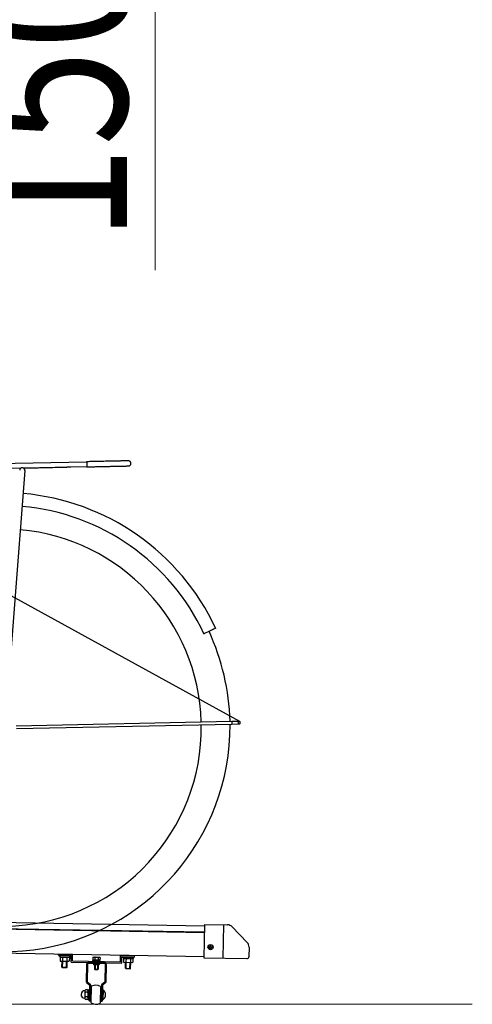
# Model space of a CAD drawing. Extents: x 0 to 17773, y 0 to 12638.
# Drawn here: x 5056 to 5762, y 3165 to 4702 of the extents above; entities that cross this region are included whole.
import ezdxf

# ---------------------------------------------------------------- set-up
doc = ezdxf.new("R2010")
doc.units = 0
for name, color, linetype, lineweight in [('YKK_11', 7, 'CONTINUOUS', 30), ('YKK_12', 2, 'CONTINUOUS', 13), ('YKK_13', 4, 'CONTINUOUS', 30), ('YKK_D', 6, 'CONTINUOUS', 13)]:
    doc.layers.add(name, color=color, linetype=linetype, lineweight=lineweight)
doc.styles.add('text-b', font='extslim2.shx', dxfattribs={"width": 0.8, "bigfont": 'extfont2.shx'})

msp = doc.modelspace()

# ---------------------------------------------------------------- linework, layer by layer
at = {"layer": 'YKK_11'}
for p, q in [((4363.6, 3305), (5344.2, 3287.8)), ((4357.4, 3294.7), (5344, 3277.4)), ((4357.9, 3295.6), (5344, 3278.2)), ((5344.2, 3290), (5343.3, 3237.8)), ((5344.2, 3290), (5380.1, 3289.4)), ((5373.6, 3289.5), (5372.7, 3237.3)), ((5387.1, 3286.3), (5410.8, 3261.8)), ((4335.1, 3257.5), (5343.4, 3239.8)), ((5116.4, 3241.8), (5116.4, 3243.8)), ((5116.4, 3243.8), (5138.4, 3243.4)), ((5138.2, 3233), (5138.4, 3243.4)), ((5213.2, 3231.7), (5213.4, 3242.1)), ((5213.4, 3242.1), (5235.4, 3241.7)), ((5351.1, 3255.1), (5352.6, 3255.1)), ((5351.1, 3254.1), (5351.1, 3255.1)), ((5351.1, 3254.1), (5352.6, 3254.1)), ((5353.1, 3257.1), (5354.1, 3257.1)), ((5353.1, 3255.6), (5353.1, 3257.1)), ((5353.1, 3252.1), (5353.1, 3253.6)), ((5353.1, 3252.1), (5354.1, 3252.1)), ((5354.1, 3255.6), (5354.1, 3257.1)), ((5354.1, 3252.1), (5354.1, 3253.6)), ((5354.6, 3255.1), (5356.1, 3255.1)), ((5354.6, 3254.1), (5356.1, 3254.1)), ((5356.1, 3254.1), (5356.1, 3255.1)), ((5413.6, 3254.6), (5413.4, 3239.6)), ((5116.4, 3241.8), (5136.3, 3241.4)), ((5117.4, 3241.8), (5117.3, 3240.8)), ((5117.3, 3240.8), (5135.3, 3240.5)), ((5117.4, 3241.8), (5135.3, 3241.5)), ((5118.8, 3240.8), (5118.8, 3238.8)), ((5133.8, 3240.5), (5118.8, 3240.8)), ((5118.8, 3238.8), (5133.8, 3238.5)), ((5119, 3238.8), (5133.5, 3238.5)), ((5119, 3238.8), (5119, 3233.3)), ((5119.4, 3232.7), (5132.9, 3232.5)), ((5122, 3223.2), (5122.2, 3232.7)), ((5122.8, 3238.7), (5122.7, 3233.2)), ((5123, 3222.7), (5123.2, 3232.7)), ((5129, 3222.6), (5129.2, 3232.6)), ((5129.8, 3238.6), (5129.7, 3233.1)), ((5130, 3223.1), (5130.2, 3232.6)), ((5133.5, 3238.5), (5133.4, 3233)), ((5133.8, 3240.5), (5133.8, 3238.5)), ((5135.3, 3241.5), (5135.3, 3240.5)), ((5136.2, 3231.1), (5136.3, 3241.4)), ((5136.2, 3231.1), (5215.2, 3229.7)), ((5138.2, 3233), (5213.2, 3231.7)), ((5160.4, 3228.1), (5159.9, 3200.6)), ((5162, 3229), (5161.5, 3200.6)), ((5189.3, 3228.5), (5162, 3229)), ((5188.4, 3230.1), (5162.9, 3230.6)), ((5169.7, 3233.5), (5181.7, 3233.3)), ((5169.7, 3233.5), (5169.7, 3232.5)), ((5169.7, 3232.5), (5181.7, 3232.3)), ((5170.3, 3238.5), (5170.2, 3235)), ((5170.2, 3235), (5181.2, 3234.8)), ((5170.6, 3228.8), (5171, 3227.2)), ((5170.7, 3234.9), (5180.7, 3234.8)), ((5170.7, 3234.9), (5170.7, 3233.4)), ((5170.7, 3233.4), (5180.7, 3233.3)), ((5170.8, 3238.9), (5180.8, 3238.8)), ((5180.2, 3227.1), (5171, 3227.2)), ((5172.6, 3227.2), (5172.5, 3220.4)), ((5173.3, 3238.4), (5173.2, 3234.9)), ((5173.3, 3238.4), (5173.2, 3234.9)), ((5173.6, 3227.2), (5173.5, 3219.9)), ((5177.6, 3227.1), (5177.5, 3219.8)), ((5178.3, 3238.3), (5178.2, 3234.8)), ((5178.3, 3238.3), (5178.2, 3234.8)), ((5178.6, 3227.1), (5178.5, 3220.3)), ((5180.6, 3228.7), (5180.2, 3227.1)), ((5180.7, 3234.8), (5180.7, 3233.3)), ((5181.3, 3238.3), (5181.2, 3234.8)), ((5181.7, 3233.3), (5181.7, 3232.3)), ((5189.3, 3228.5), (5188.8, 3200.1)), ((5190.9, 3227.6), (5190.4, 3200.1)), ((5215.2, 3229.7), (5215.3, 3240.1)), ((5215.3, 3240.1), (5235.3, 3239.7)), ((5216.3, 3240), (5234.3, 3239.7)), ((5216.3, 3240), (5216.3, 3239)), ((5216.3, 3239), (5234.3, 3238.7)), ((5217.8, 3239), (5217.8, 3237)), ((5232.8, 3238.8), (5217.8, 3239)), ((5217.8, 3237), (5232.8, 3236.8)), ((5218, 3237), (5217.9, 3231.5)), ((5218, 3237), (5232.5, 3236.8)), ((5218.4, 3231), (5231.9, 3230.8)), ((5221, 3221.5), (5221.2, 3231)), ((5221.8, 3236.9), (5221.7, 3231.4)), ((5222, 3220.9), (5222.2, 3230.9)), ((5228, 3220.8), (5228.2, 3230.8)), ((5228.8, 3236.8), (5228.7, 3231.3)), ((5229, 3221.3), (5229.2, 3230.8)), ((5232.5, 3236.8), (5232.4, 3231.3)), ((5232.8, 3238.8), (5232.8, 3236.8)), ((5234.3, 3239.7), (5234.3, 3238.7)), ((5235.3, 3239.7), (5235.4, 3241.7)), ((5343.3, 3237.8), (5410.3, 3236.6)), ((5122.5, 3222.7), (5122, 3223.2)), ((5122, 3223.2), (5130, 3223.1)), ((5122.5, 3222.7), (5129.5, 3222.6)), ((5129.5, 3222.6), (5130, 3223.1)), ((5172.5, 3220.4), (5178.5, 3220.3)), ((5172.5, 3220.4), (5173, 3219.9)), ((5173, 3219.9), (5178, 3219.8)), ((5178, 3219.8), (5178.5, 3220.3)), ((5221.5, 3221), (5221, 3221.5)), ((5221, 3221.5), (5229, 3221.3)), ((5221.5, 3221), (5228.5, 3220.8)), ((5228.5, 3220.8), (5229, 3221.3)), ((5160.4, 3199.5), (5164.9, 3195.5)), ((5161.5, 3200.6), (5166.1, 3196.7)), ((5188.8, 3200.1), (5184.1, 3196.4)), ((5189.9, 3198.9), (5185.1, 3195.2)), ((5157.8, 3186.7), (5157.6, 3174.7)), ((5161.2, 3184.4), (5159.2, 3184.4)), ((5161.3, 3188.1), (5159.3, 3188.1)), ((5162.3, 3188.1), (5162.1, 3173.1)), ((5162.3, 3187.1), (5162.1, 3174.1)), ((5162.2, 3181.3), (5163.7, 3179.8)), ((5162.3, 3188.1), (5163.8, 3188.1)), ((5163.8, 3188.6), (5163.5, 3172.6)), ((5163.8, 3188.6), (5164.8, 3188.5)), ((5164.9, 3195.5), (5164.5, 3170.5)), ((5164.8, 3188.5), (5164.5, 3172.5)), ((5166.5, 3195.5), (5166.1, 3170.5)), ((5166.2, 3173.5), (5166.4, 3187.5)), ((5166.4, 3187.5), (5167.9, 3187.5)), ((5167.6, 3167.5), (5168, 3193.5)), ((5182, 3193.2), (5181.6, 3167.2)), ((5183.4, 3187.2), (5181.9, 3187.2)), ((5183.5, 3195.2), (5183.1, 3170.2)), ((5183.2, 3173.2), (5183.4, 3187.2)), ((5185.1, 3195.2), (5184.7, 3170.2)), ((5185, 3188.2), (5184.7, 3172.2)), ((5186, 3188.2), (5185, 3188.2)), ((5186, 3188.2), (5185.7, 3172.2)), ((5161.1, 3176.9), (5159.1, 3176.9)), ((5161.1, 3173.1), (5159.1, 3173.1)), ((5162.1, 3173.1), (5163.6, 3173.1)), ((5163.5, 3172.6), (5164.5, 3172.5)), ((5163.5, 3172.6), (5164.5, 3172.5)), ((5166.1, 3170.5), (5164.5, 3170.5)), ((5167.7, 3173.5), (5166.2, 3173.5)), ((5181.7, 3173.2), (5183.2, 3173.2)), ((5183.1, 3170.2), (5184.7, 3170.2)), ((5185.7, 3172.2), (5184.7, 3172.2))]:
    msp.add_line(p, q, dxfattribs=at)
msp.add_circle((5353.6, 3254.6), 4, dxfattribs=at)
for centre, radius, start, end in [((5379.9, 3279.4), 10, 43.9933, 88.9933), ((5403.6, 3254.8), 10, 358.9933, 43.9933), ((5352.6, 3255.6), 0.5, 270, 0), ((5352.6, 3253.6), 0.5, 0, 90), ((5354.6, 3255.6), 0.5, 180, 270), ((5354.6, 3253.6), 0.5, 90, 180), ((5119.5, 3233.2), 0.5, 178.9933, 268.9933), ((5122.2, 3233.2), 0.5, 268.9933, 358.9933), ((5123.2, 3233.2), 0.5, 178.9933, 268.9933), ((5129.2, 3233.1), 0.5, 268.9933, 358.9933), ((5130.2, 3233.1), 0.5, 178.9933, 268.9933), ((5132.9, 3233), 0.5, 268.9933, 358.9933), ((5162.9, 3228.1), 2.5, 88.9933, 178.9933), ((5170.8, 3238.4), 0.5, 88.9933, 178.9933), ((5172.8, 3238.4), 0.5, 358.9933, 88.9933), ((5173.8, 3238.4), 0.5, 88.9933, 178.9933), ((5177.8, 3238.3), 0.5, 358.9933, 88.9933), ((5178.8, 3238.3), 0.5, 88.9933, 178.9933), ((5180.8, 3238.3), 0.5, 358.9933, 88.9933), ((5188.4, 3227.6), 2.5, 358.9933, 88.9933), ((5218.4, 3231.5), 0.5, 178.9933, 268.9933), ((5221.2, 3231.5), 0.5, 268.9933, 358.9933), ((5222.2, 3231.4), 0.5, 178.9933, 268.9933), ((5228.2, 3231.3), 0.5, 268.9933, 358.9933), ((5229.2, 3231.3), 0.5, 178.9933, 268.9933), ((5231.9, 3231.3), 0.5, 268.9933, 358.9933), ((5410.3, 3239.7), 3.05, 268.9933, 358.9933), ((5161.5, 3200.6), 1.6, 178.9933, 225.1769), ((5164.9, 3195.5), 1.6, 358.9933, 45.1769), ((5185.1, 3195.2), 1.6, 132.8097, 178.9933), ((5188.8, 3200.1), 1.6, 312.8097, 358.9933), ((5157.7, 3180.7), 6, 88.9933, 268.9933), ((5159.2, 3182.9), 1.5, 88.9933, 178.9933), ((5159.3, 3186.6), 1.5, 88.9933, 178.9933), ((5159.3, 3185.9), 1.5, 178.9933, 268.9933), ((5161.3, 3185.4), 1, 268.9933, 358.9933), ((5161.2, 3183.4), 1, 358.9933, 88.9933), ((5161.3, 3187.1), 1, 358.9933, 88.9933), ((5174.8, 3182.1), 13.2, 57.1025, 120.8841), ((5179.9, 3180.3), 10, 305.8632, 52.1234), ((5159.1, 3178.4), 1.5, 178.9933, 268.9933), ((5159.1, 3175.4), 1.5, 88.9933, 178.9933), ((5159.1, 3174.6), 1.5, 178.9933, 268.9933), ((5161.1, 3177.9), 1, 268.9933, 358.9933), ((5161.1, 3175.9), 1, 358.9933, 88.9933), ((5161.1, 3174.1), 1, 268.9933, 358.9933), ((5174.7, 3178.6), 13.2, 237.1025, 300.8841)]:
    msp.add_arc(centre, radius, start, end, dxfattribs=at)
at = {"layer": 'YKK_12'}
msp.add_line((5761.6, 3165.4), (3026.2, 3165.4), dxfattribs=at)
at = {"layer": 'YKK_13', "linetype": 'ByBlock', "lineweight": -2}
for p, q in [((4610.7, 4040.9), (5398.6, 3607.3)), ((4875.4, 4006.1), (5160.3, 4012)), ((5057.9, 4001.9), (4875.6, 3998.1)), ((5057.8, 4001.8), (4876.2, 3998)), ((5064.1, 3998.3), (5034.5, 3613.8)), ((5160.5, 4004), (5062.2, 4002)), ((5062.3, 4001.9), (5129.5, 4003.3)), ((5160.3, 4004), (5129.5, 4003.3)), ((5129.5, 4003.3), (5129.5, 4003.4)), ((5355.1, 3749.1), (5353.1, 3748.2)), ((5356.8, 3749.9), (5355.1, 3749.1)), ((5358.3, 3750.6), (5356.8, 3749.9)), ((5359.6, 3751.2), (5358.3, 3750.6)), ((5360.5, 3751.6), (5359.6, 3751.2)), ((5361.2, 3751.9), (5360.5, 3751.6)), ((5361.5, 3752.1), (5361.2, 3751.9)), ((5361.6, 3752.1), (5361.5, 3752.1)), ((5343.2, 3743.6), (5344, 3743.9)), ((5343.3, 3743.6), (5343.2, 3743.6)), ((5343.5, 3743.7), (5343.3, 3743.6)), ((5343.7, 3743.8), (5343.5, 3743.7)), ((5344, 3743.9), (5343.7, 3743.8)), ((5346.4, 3745.1), (5344, 3743.9)), ((5348.7, 3746.1), (5346.4, 3745.1)), ((5351, 3747.2), (5348.7, 3746.1)), ((5353.1, 3748.2), (5351, 3747.2)), ((5050.8, 3600.1), (5386.6, 3607.1)), ((5386.7, 3602.1), (5050.9, 3595.1)), ((5386.6, 3607.1), (5396.4, 3607.3)), ((5386.6, 3607.1), (5386.7, 3602.1)), ((5396.5, 3602.3), (5386.7, 3602.1)), ((5396.4, 3607.3), (5396.5, 3602.3)), ((5396.4, 3607.3), (5398.6, 3607.3)), ((5398.7, 3602.3), (5396.5, 3602.3)), ((5398.6, 3607.3), (5398.8, 3607.2)), ((5398.9, 3602.5), (5398.7, 3602.3)), ((5398.8, 3607.2), (5399, 3606.6)), ((5399.1, 3603.1), (5398.9, 3602.5)), ((5399, 3606.6), (5399.2, 3605.8)), ((5399.2, 3603.9), (5399.1, 3603.1)), ((5399.2, 3605.8), (5399.2, 3604.9)), ((5399.2, 3604.9), (5399.2, 3603.9))]:
    msp.add_line(p, q, dxfattribs=at)
for centre, radius, start, end in [((5060.1, 3998.6), 4, 85.5905, 175.5905), ((5060.1, 3998.6), 4, 355.5906, 85.5905), ((5029.2, 3597.2), 366.7, 24.9949, 84.9656), ((5029.2, 3597.2), 346.5, 24.9949, 84.9291), ((5029.2, 3597.2), 310, 1.652, 84.8512), ((5011, 3594.1), 373.3, 1.9866, 24.2412), ((5031.3, 3600.3), 352.8, 194.8202, 0.2815), ((5029.2, 3597.2), 310, 186.8626, 0.7279)]:
    msp.add_arc(centre, radius, start, end, dxfattribs=at)
for points, knots in [([(5225.3, 4013.4), (5225.3, 4013.4), (5225.1, 4013.4), (5224.2, 4013.4), (5222.8, 4013.3), (5221.2, 4013.3), (5219.3, 4013.3), (5217.4, 4013.2), (5215.5, 4013.2), (5213.7, 4013.2), (5212, 4013.1), (5210, 4013.1), (5207.3, 4013), (5203.8, 4012.9), (5199.3, 4012.9), (5194.5, 4012.8), (5189.6, 4012.7), (5184.7, 4012.5), (5179.3, 4012.4), (5173.3, 4012.3), (5167, 4012.2), (5162.5, 4012.1), (5160.3, 4012)], [0, 0, 0, 0, 0.067217, 0.129501, 0.18685, 0.239263, 0.28674, 0.329281, 0.366886, 0.399553, 0.427283, 0.454837, 0.496325, 0.545642, 0.602789, 0.667764, 0.715438, 0.766592, 0.821224, 0.879336, 0.940929, 1, 1, 1, 1]), ([(5160.3, 4012), (5160.3, 4012), (5160.4, 4012), (5160.5, 4011.9), (5160.7, 4011.2), (5160.8, 4010.2), (5160.9, 4008.9), (5161, 4007.5), (5161, 4006.2), (5160.9, 4005.1), (5160.7, 4004.3), (5160.6, 4004.1), (5160.5, 4004), (5160.5, 4004), (5160.5, 4004)], [0, 0, 0, 0, 0.0019666, 0.11052, 0.2190878, 0.3272063, 0.4344133, 0.5407883, 0.6467774, 0.7529813, 0.8608484, 0.9686963, 0.9980334, 1, 1, 1, 1]), ([(5225.5, 4005.4), (5225.9, 4005.4), (5226.7, 4005.5), (5227.7, 4006.1), (5228.4, 4006.7), (5229, 4007.5), (5229.3, 4008.2), (5229.4, 4009.1), (5229.4, 4009.9), (5229.2, 4010.8), (5228.7, 4011.8), (5228, 4012.6), (5226.8, 4013.3), (5225.8, 4013.4), (5225.3, 4013.4)], [0, 0, 0, 0, 0.10188, 0.190585, 0.264776, 0.325206, 0.411548, 0.465505, 0.524714, 0.618752, 0.686667, 0.772356, 0.877465, 1, 1, 1, 1]), ([(5160.5, 4004), (5163.3, 4004.1), (5169, 4004.2), (5176.7, 4004.4), (5183.5, 4004.5), (5188.9, 4004.6), (5193.2, 4004.7), (5196.5, 4004.8), (5199.2, 4004.9), (5201.5, 4004.9), (5204, 4005), (5206.9, 4005), (5210.3, 4005.1), (5213.8, 4005.2), (5216.8, 4005.2), (5219.3, 4005.3), (5221.3, 4005.3), (5223.1, 4005.4), (5224.4, 4005.4), (5225.3, 4005.4), (5225.4, 4005.4), (5225.5, 4005.4)], [0, 0, 0, 0, 0.077228, 0.152763, 0.220587, 0.280703, 0.323246, 0.360852, 0.393521, 0.421253, 0.448809, 0.490298, 0.539618, 0.596767, 0.661746, 0.709422, 0.760578, 0.815214, 0.873331, 0.934926, 1, 1, 1, 1])]:
    msp.add_open_spline(points, degree=3, knots=knots, dxfattribs=at)
at = {"layer": 'YKK_D'}
msp.add_line((5267.3, 5865.4), (5267.3, 4311.1), dxfattribs=at)

# ---------------------------------------------------------------- texts
at = {"layer": 'YKK_D', "style": 'text-b', "width": 0.8}
msp.add_text('1500mm以上', height=247.5, rotation=90, dxfattribs=at).set_placement((5223.3, 4355.1))

doc.saveas('drawing.dxf')
